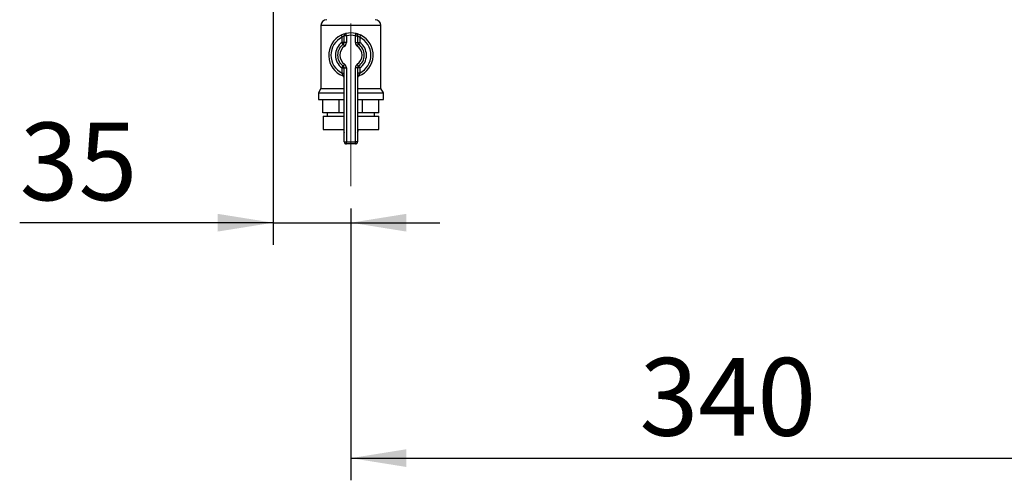
# Paper-space layout 'Blatt5' of a CAD drawing. Units: millimetres. Extents: x 0 to 4200, y 0 to 2970.
# Drawn here: x 735 to 1178, y 1402 to 1609 of the extents above; entities that cross this region are included whole.
import ezdxf

# ---------------------------------------------------------------- set-up
doc = ezdxf.new("R2010")
doc.units = ezdxf.units.MM
doc.linetypes.add('SLD-Durchgehend', pattern=[0])
doc.linetypes.add('SLD-Punktstrich', pattern=[19.05, 15.24, -1.27, 1.27, -1.27])
doc.layers.add('SLD-0', color=7, linetype='SLD-Durchgehend', lineweight=30)
doc.styles.add('SLDTEXTSTYLE1', font='TXT', dxfattribs={"width": 0.605})
doc.dimstyles.new('SLDDIMSTYLE2', dxfattribs={"dimtxt": 35, "dimasz": 25, "dimexe": 0, "dimexo": 0.0625, "dimgap": 8.75, "dimtad": 1, "dimdec": 0, "dimrnd": 1e-09, "dimzin": 12, "dimdsep": 46, "dimtxsty": 'SLDTEXTSTYLE1', "dimsah": 1, "dimcen": 0.09, "dimadec": 0, "dimazin": 3, "dimtfac": 1, "dimtofl": 0, "dimtmove": 0, "dimatfit": 3, "dimfxl": 1, "dimfrac": 2, "dimtolj": 1, "dimtzin": 12, "dimarcsym": 0})
doc.dimstyles.new('SLDDIMSTYLE3', dxfattribs={"dimtxt": 35, "dimasz": 25, "dimexe": 0, "dimexo": 0.0625, "dimgap": 8.75, "dimtad": 1, "dimdec": 1, "dimrnd": 1e-09, "dimzin": 12, "dimdsep": 46, "dimtxsty": 'SLDTEXTSTYLE1', "dimsah": 1, "dimcen": 0.09, "dimadec": 0, "dimazin": 3, "dimtfac": 1, "dimtdec": 1, "dimtmove": 0, "dimatfit": 0, "dimfxl": 1, "dimfrac": 2, "dimtolj": 1, "dimtzin": 12, "dimarcsym": 0})

# ---------------------------------------------------------------- blocks, each defined once
blk = doc.blocks.new('_D_61')
at = {"ltscale": 10}
for p, q in [((884.06, 1524.36), (884.06, 1401.86)), ((1224.06, 1501.79), (1224.06, 1401.86)), ((884.06, 1411.86), (1224.06, 1411.86))]:
    blk.add_line(p, q, dxfattribs=at)
for points in [[(884.06, 1411.86), (909.06, 1407.86), (909.06, 1415.86)], [(1224.06, 1411.86), (1199.06, 1415.86), (1199.06, 1407.86)]]:
    blk.add_solid(points, dxfattribs=at)
at = {"ltscale": 10, "insert": (1013.95, 1456.97), "char_height": 35, "attachment_point": 1, "style": 'SLDTEXTSTYLE1'}
blk.add_mtext('340', dxfattribs=at)
blk = doc.blocks.new('_D_66')
at = {"ltscale": 10}
for p, q in [((849.06, 1622.66), (849.06, 1507.9)), ((884.06, 1524.36), (884.06, 1507.9)), ((849.06, 1517.9), (734.98, 1517.9)), ((849.06, 1517.9), (884.06, 1517.9)), ((884.06, 1517.9), (924.06, 1517.9))]:
    blk.add_line(p, q, dxfattribs=at)
for points in [[(849.06, 1517.9), (824.06, 1521.9), (824.06, 1513.9)], [(884.06, 1517.9), (909.06, 1513.9), (909.06, 1521.9)]]:
    blk.add_solid(points, dxfattribs=at)
at = {"ltscale": 10, "insert": (734.98, 1563.02), "char_height": 35, "attachment_point": 1, "style": 'SLDTEXTSTYLE1'}
blk.add_mtext('35', dxfattribs=at)

psp = doc.layouts.new('Blatt5')

# ---------------------------------------------------------------- linework, layer by layer
at = {"linetype": 'SLD-Punktstrich', "lineweight": 0, "ltscale": 10}
psp.add_line((884.06, 1534.36), (884.06, 1607.61), dxfattribs=at)
at = {"layer": 'SLD-0', "ltscale": 10}
for p, q in [((870.56, 1606.71), (870.56, 1578.35)), ((897.56, 1606.71), (870.56, 1606.71)), ((897.56, 1578.35), (897.56, 1606.71)), ((879.61, 1602.31), (880.06, 1601.42)), ((880.06, 1599.1), (880.06, 1601.42)), ((882.06, 1602.13), (881.06, 1602.13)), ((881.06, 1599.1), (881.06, 1602.13)), ((882.06, 1602.13), (881.83, 1603.11)), ((882.06, 1602.13), (882.06, 1599.1)), ((886.06, 1602.13), (886.28, 1603.11)), ((886.06, 1599.1), (886.06, 1602.13)), ((886.06, 1602.13), (887.06, 1602.13)), ((887.06, 1602.13), (887.06, 1599.1)), ((888.06, 1601.42), (888.5, 1602.31)), ((888.06, 1601.42), (888.06, 1599.1)), ((881.06, 1599.1), (880.06, 1599.1)), ((880.63, 1598.28), (880.06, 1599.1)), ((880.63, 1598.28), (881.2, 1597.46)), ((882.06, 1599.1), (881.06, 1599.1)), ((886.06, 1599.1), (887.06, 1599.1)), ((886.91, 1597.46), (887.48, 1598.28)), ((887.06, 1599.1), (888.06, 1599.1)), ((887.48, 1598.28), (888.06, 1599.1)), ((880.06, 1587.61), (880.63, 1588.43)), ((880.06, 1587.61), (881.06, 1587.61)), ((880.06, 1585.29), (880.06, 1587.61)), ((881.2, 1589.25), (880.63, 1588.43)), ((881.06, 1554.36), (881.06, 1587.61)), ((881.06, 1587.61), (882.06, 1587.61)), ((882.06, 1587.61), (882.06, 1554.36)), ((886.06, 1554.36), (886.06, 1587.61)), ((887.06, 1587.61), (886.06, 1587.61)), ((887.48, 1588.43), (886.91, 1589.25)), ((887.06, 1587.61), (887.06, 1554.36)), ((888.06, 1587.61), (887.06, 1587.61)), ((888.06, 1587.61), (887.48, 1588.43)), ((888.06, 1587.61), (888.06, 1585.29)), ((880.06, 1585.29), (881.06, 1585.29)), ((888.06, 1585.29), (887.06, 1585.29)), ((870.56, 1578.35), (869.41, 1576.36)), ((870.56, 1578.35), (881.06, 1578.35)), ((887.06, 1578.35), (897.56, 1578.35)), ((898.71, 1576.36), (897.56, 1578.35)), ((869.41, 1576.36), (869.41, 1573.36)), ((869.41, 1576.36), (881.06, 1576.36)), ((869.41, 1573.36), (881.06, 1573.36)), ((871.44, 1567.36), (871.44, 1573.36)), ((878.83, 1567.36), (878.83, 1573.36)), ((887.06, 1576.36), (898.71, 1576.36)), ((887.06, 1573.36), (898.71, 1573.36)), ((889.28, 1567.36), (889.28, 1573.36)), ((896.67, 1567.36), (896.67, 1573.36)), ((898.71, 1573.36), (898.71, 1576.36)), ((878.83, 1567.36), (871.44, 1567.36)), ((871.56, 1565.86), (871.56, 1559.86)), ((871.56, 1565.86), (881.06, 1565.86)), ((873.41, 1567.36), (873.41, 1565.86)), ((881.06, 1567.36), (878.83, 1567.36)), ((889.28, 1567.36), (887.06, 1567.36)), ((887.06, 1565.86), (896.56, 1565.86)), ((896.67, 1567.36), (889.28, 1567.36)), ((894.71, 1565.86), (894.71, 1567.36)), ((896.56, 1559.86), (896.56, 1565.86)), ((871.56, 1559.86), (881.06, 1559.86)), ((880.78, 1559.86), (880.78, 1559.84)), ((880.78, 1559.84), (881.06, 1559.84)), ((887.06, 1559.86), (896.56, 1559.86)), ((887.06, 1559.84), (887.34, 1559.84)), ((887.34, 1559.84), (887.34, 1559.86)), ((881.06, 1554.36), (882.06, 1554.36)), ((882.06, 1553.36), (882.06, 1554.36)), ((882.06, 1554.36), (886.06, 1554.36)), ((886.06, 1553.36), (882.06, 1553.36)), ((886.06, 1553.36), (886.06, 1554.36)), ((887.06, 1554.36), (886.06, 1554.36))]:
    psp.add_line(p, q, dxfattribs=at)
at = {"layer": 'SLD-0', "ltscale": 100}
for centre, radius, start, end in [((873.2, 1606.71), 2.65, 90, 180), ((894.91, 1606.71), 2.65, 0, 90), ((884.06, 1593.36), 10, 116.3878, 248.6763), ((884.06, 1593.36), 9, 116.3878, 243.6122), ((882.06, 1602.13), 1, 102.8396, 180), ((884.06, 1593.36), 10, 77.1604, 102.8396), ((884.06, 1593.36), 9, 77.1604, 102.8396), ((886.06, 1602.13), 1, 0, 77.1604), ((884.06, 1593.36), 10, 291.3237, 63.6122), ((884.06, 1593.36), 9, 296.3878, 63.6122), ((884.06, 1593.36), 7, 124.8499, 235.1501), ((884.06, 1593.36), 6, 124.8499, 235.1501), ((884.06, 1593.36), 5, 124.8499, 235.1501), ((880.06, 1599.1), 1, 304.8499, 0), ((880.06, 1599.1), 2, 304.8499, 0), ((888.06, 1599.1), 2, 180, 235.1501), ((884.06, 1593.36), 5, 304.8499, 55.1501), ((888.06, 1599.1), 1, 180, 235.1501), ((884.06, 1593.36), 6, 304.8499, 55.1501), ((884.06, 1593.36), 7, 304.8499, 55.1501), ((880.06, 1587.61), 1, 0, 55.1501), ((880.06, 1587.61), 2, 0, 55.1501), ((888.06, 1587.61), 2, 124.8499, 180), ((888.06, 1587.61), 1, 124.8499, 180), ((880.06, 1583.11), 1, 0, 68.6763), ((888.06, 1583.11), 1, 111.3237, 180), ((883.78, 1559.84), 3, 180, 204.9637), ((884.34, 1559.84), 3, 335.0363, 0), ((882.06, 1554.36), 1, 180, 270), ((886.06, 1554.36), 1, 270, 0)]:
    psp.add_arc(centre, radius, start, end, dxfattribs=at)
at = {"layer": 'SLD-0', "ltscale": 10}
for points, knots in [([(881.83, 1603.11), (881.83, 1603.1), (881.8, 1603.1), (881.56, 1603.04), (881.05, 1602.9), (880.36, 1602.66), (879.86, 1602.43), (879.61, 1602.31)], [0, 0, 0, 0, 0.112377, 0.308714, 0.521242, 0.75862, 1, 1, 1, 1]), ([(881.06, 1602.13), (881.05, 1602.13), (881.04, 1602.13), (880.93, 1602.07), (880.7, 1601.94), (880.38, 1601.72), (880.17, 1601.52), (880.06, 1601.42)], [0, 0, 0, 0, 0.10897, 0.298677, 0.504636, 0.742531, 1, 1, 1, 1]), ([(888.5, 1602.31), (888.3, 1602.41), (887.87, 1602.61), (887.25, 1602.84), (886.72, 1603), (886.35, 1603.09), (886.3, 1603.1), (886.28, 1603.11)], [0, 0, 0, 0, 0.1951644, 0.4084764, 0.612013, 0.808281, 1, 1, 1, 1]), ([(887.06, 1602.13), (887.07, 1602.13), (887.09, 1602.12), (887.26, 1602.03), (887.5, 1601.89), (887.78, 1601.68), (887.97, 1601.5), (888.06, 1601.42)], [0, 0, 0, 0, 0.185763, 0.375183, 0.573834, 0.790522, 1, 1, 1, 1]), ([(880.06, 1585.29), (880.11, 1585.14), (880.2, 1584.84), (880.32, 1584.44), (880.39, 1584.16), (880.42, 1584.05), (880.42, 1584.04), (880.42, 1584.04)], [0, 0, 0, 0, 0.268904, 0.520613, 0.737485, 0.926233, 1, 1, 1, 1]), ([(880.44, 1584.03), (880.43, 1584.04), (880.42, 1584.04), (880.42, 1584.04), (880.42, 1584.04), (880.42, 1584.04)], [0, 0, 0, 0, 0.3554416, 0.9852121, 1, 1, 1, 1]), ([(887.69, 1584.04), (887.7, 1584.05), (887.7, 1584.08), (887.75, 1584.27), (887.83, 1584.55), (887.93, 1584.91), (888.01, 1585.16), (888.06, 1585.29)], [0, 0, 0, 0, 0.175505, 0.356691, 0.552734, 0.775018, 1, 1, 1, 1])]:
    psp.add_open_spline(points, degree=3, knots=knots, dxfattribs=at)

# ---------------------------------------------------------------- dimensions: what is measured, and where the dimension line sits
at = {"ltscale": 10}
for base, p1, p2, dimstyle, picture, middle in [((884.06, 1517.9), (849.06, 1632.66), (884.06, 1534.36), 'SLDDIMSTYLE3', '_D_66', (761.72, 1517.9)), ((1224.06, 1411.86), (884.06, 1534.36), (1224.06, 1511.79), 'SLDDIMSTYLE2', '_D_61', (1054.06, 1411.86))]:
    dim = psp.add_linear_dim(base=base, p1=p1, p2=p2, dimstyle=dimstyle, dxfattribs=at)
    dim.commit()
    dim.dimension.update_dxf_attribs({"geometry": picture, "text_midpoint": middle, "dimtype": 160})

doc.saveas('drawing.dxf')
